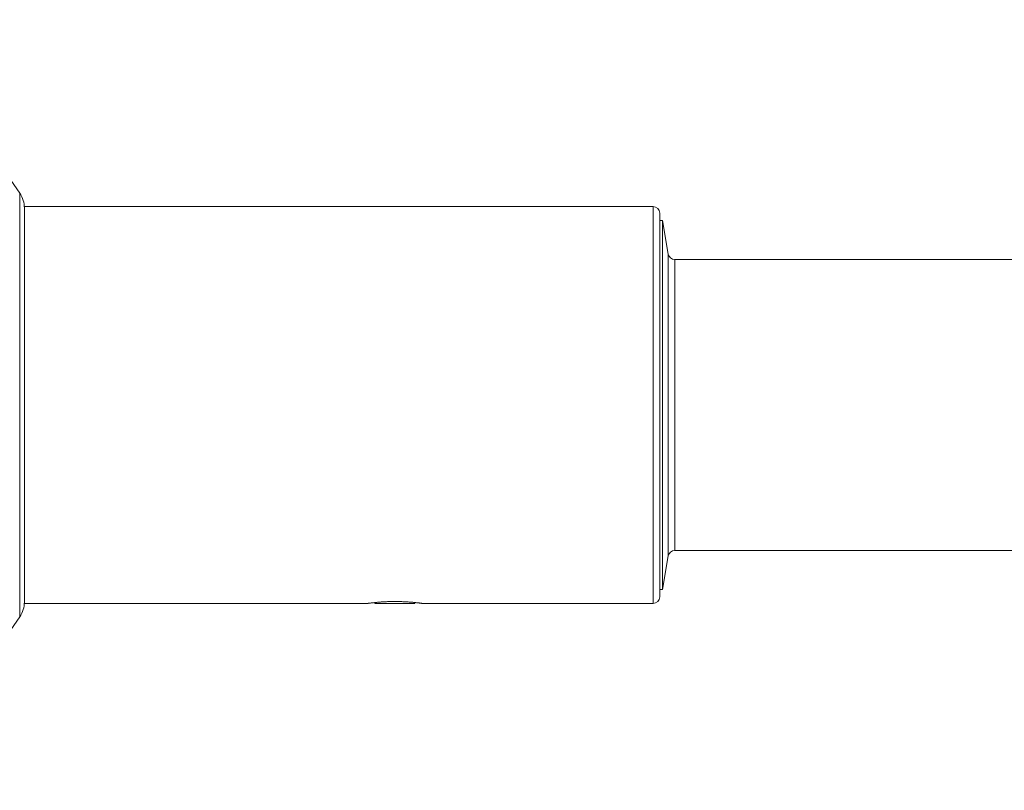
# Model space of a CAD drawing. Units: millimetres. Extents: x -159 to 492, y -177 to 405.
# Drawn here: x 81 to 155, y 90 to 148 of the extents above; entities that cross this region are included whole.
import ezdxf

# ---------------------------------------------------------------- set-up
doc = ezdxf.new("R2010")
doc.units = ezdxf.units.MM

msp = doc.modelspace()

# ---------------------------------------------------------------- linework, layer by layer
at = {"color": 7, "linetype": 'Continuous', "lineweight": 0}
for p, q in [((80.774, 134.982), (71.724, 148.105)), ((128.627, 133.97), (81.127, 133.97)), ((81.127, 133.97), (81.127, 103.97)), ((129.127, 133.47), (129.127, 104.47)), ((129.327, 132.92), (129.127, 132.92)), ((129.775, 130.383), (129.327, 132.92)), ((129.327, 118.97), (129.327, 132.92)), ((272.699, 129.97), (130.267, 129.97)), ((129.327, 105.02), (129.327, 118.97)), ((130.267, 107.97), (241.972, 107.97)), ((129.327, 105.02), (129.775, 107.556)), ((129.127, 105.02), (129.327, 105.02)), ((81.127, 103.97), (107.078, 103.97)), ((107.592, 104.031), (107.627, 103.97)), ((107.627, 103.97), (109.127, 103.97)), ((109.127, 103.97), (110.627, 103.97)), ((110.627, 103.97), (110.663, 104.031)), ((111.176, 103.97), (128.627, 103.97)), ((71.724, 89.834), (80.774, 102.957))]:
    msp.add_line(p, q, dxfattribs=at)
at = {"color": 8, "linetype": 'Continuous', "lineweight": 0}
for p, q in [((80.774, 118.97), (80.774, 134.982)), ((128.627, 133.97), (128.627, 103.97)), ((129.775, 118.97), (129.775, 130.383)), ((130.267, 129.97), (130.267, 118.97)), ((80.774, 102.957), (80.774, 118.97)), ((129.775, 107.556), (129.775, 118.97)), ((130.267, 118.97), (130.267, 107.97))]:
    msp.add_line(p, q, dxfattribs=at)
at = {"color": 7, "linetype": 'Continuous', "lineweight": 0}
for centre, radius, start, end in [((79.127, 133.847), 2, 0, 34.59229), ((128.627, 133.47), 0.5, 0, 90), ((130.267, 130.47), 0.5, 190, 270), ((130.267, 107.47), 0.5, 90, 170), ((128.627, 104.47), 0.5, 270, 0), ((79.127, 104.092), 2, 325.40771, 0)]:
    msp.add_arc(centre, radius, start, end, dxfattribs=at)
for points, knots in [([(107.078, 103.97), (107.079, 103.97), (107.081, 103.97), (107.102, 103.973), (107.137, 103.978), (107.186, 103.984), (107.248, 103.992), (107.323, 104.001), (107.411, 104.012), (107.512, 104.023), (107.623, 104.035), (107.745, 104.046), (107.878, 104.058), (108.021, 104.069), (108.17, 104.08), (108.325, 104.089), (108.489, 104.097), (108.677, 104.104), (108.891, 104.109), (109.048, 104.11), (109.127, 104.11)], [0, 0, 0, 0, 0.049994, 0.102478, 0.15649, 0.210502, 0.262972, 0.315443, 0.369414, 0.423386, 0.476268, 0.52915, 0.583555, 0.63796, 0.69105, 0.74414, 0.798791, 0.853441, 0.926224, 1, 1, 1, 1]), ([(109.127, 104.11), (109.184, 104.11), (109.297, 104.11), (109.467, 104.107), (109.636, 104.102), (109.802, 104.095), (109.961, 104.087), (110.114, 104.078), (110.262, 104.067), (110.402, 104.056), (110.532, 104.044), (110.652, 104.032), (110.763, 104.021), (110.862, 104.01), (110.948, 103.999), (111.021, 103.99), (111.081, 103.982), (111.128, 103.976), (111.159, 103.972), (111.176, 103.97), (111.176, 103.97), (111.176, 103.97)], [0, 0, 0, 0, 0.052585, 0.105169, 0.15929, 0.213411, 0.265992, 0.318574, 0.372665, 0.426757, 0.479647, 0.532537, 0.58695, 0.641364, 0.694449, 0.747535, 0.802181, 0.856828, 0.909578, 0.962328, 1, 1, 1, 1])]:
    msp.add_open_spline(points, degree=3, knots=knots, dxfattribs=at)

doc.saveas('drawing.dxf')
